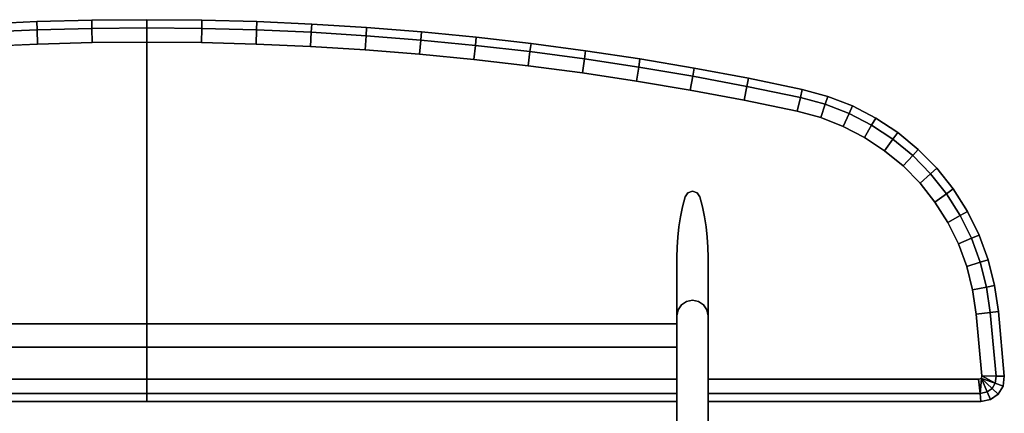
# Model space of a CAD drawing. Units: centimetres. Extents: x -110 to 110, y -77 to 50.
# Drawn here: x -16 to 110, y -1 to 50 of the extents above; entities that cross this region are included whole.
import ezdxf

# ---------------------------------------------------------------- set-up
doc = ezdxf.new("R2010")
doc.units = ezdxf.units.CM
doc.layers.add('Mobilier 2D', color=7, linetype='Continuous', true_color=0xd59ae5)
doc.layers.add('Mobilier 3D', color=7, linetype='Continuous', true_color=0x565656)

# ---------------------------------------------------------------- blocks, each defined once
blk = doc.blocks.new('3fcb9f5d-cb2c-48aa-b0cb-995c9afa24ed')
at = {"layer": 'Mobilier 3D', "color": 21, "true_color": 0xff9999}
for points, invisible_edges in [([(68.72, 26, 0), (70, 28, 0), (70.61, 27.79, 0)], 13), ([(68.72, 26, 0), (69.39, 27.79, 0), (70, 28, 0)], 13), ([(68.72, 26, 0), (70.61, 27.79, 0), (70.96, 27.27, 0)], 13), ([(68.72, 26, 0), (69.04, 27.27, 0), (69.39, 27.79, 0)], 12), ([(71.28, 26, 72.5), (69.39, 27.79, 72.5), (69.04, 27.27, 72.5)], 13), ([(71.28, 26, 72.5), (70, 28, 72.5), (69.39, 27.79, 72.5)], 13), ([(71.28, 26, 72.5), (70.61, 27.79, 72.5), (70, 28, 72.5)], 13), ([(71.28, 26, 72.5), (70.96, 27.27, 72.5), (70.61, 27.79, 72.5)], 12), ([(71.28, 26, 72.5), (69.04, 27.27, 72.5), (68.72, 26, 72.5)], 13), ([(68.72, 26, 0), (70.96, 27.27, 0), (71.28, 26, 0)], 13), ([(68.47, 24.71, 0), (71.28, 26, 0), (71.53, 24.71, 0)], 13), ([(68.72, 26, 72.5), (68.47, 24.71, 72.5), (71.53, 24.71, 72.5)], 14), ([(68.47, 24.71, 0), (68.72, 26, 0), (71.28, 26, 0)], 14), ([(68.72, 26, 72.5), (71.53, 24.71, 72.5), (71.28, 26, 72.5)], 13), ([(68.47, 24.71, 72.5), (68.26, 23.42, 72.5), (71.74, 23.42, 72.5)], 14), ([(68.26, 23.42, 0), (68.47, 24.71, 0), (71.53, 24.71, 0)], 14), ([(68.26, 23.42, 0), (71.53, 24.71, 0), (71.74, 23.42, 0)], 13), ([(68.47, 24.71, 72.5), (71.74, 23.42, 72.5), (71.53, 24.71, 72.5)], 13), ([(68.12, 22.11, 0), (71.74, 23.42, 0), (71.88, 22.11, 0)], 13), ([(68.26, 23.42, 72.5), (68.12, 22.11, 72.5), (71.88, 22.11, 72.5)], 14), ([(68.12, 22.11, 0), (68.26, 23.42, 0), (71.74, 23.42, 0)], 14), ([(68.26, 23.42, 72.5), (71.88, 22.11, 72.5), (71.74, 23.42, 72.5)], 13), ([(68.03, 20.81, 0), (71.88, 22.11, 0), (71.97, 20.81, 0)], 13), ([(68.12, 22.11, 72.5), (68.03, 20.81, 72.5), (71.97, 20.81, 72.5)], 14), ([(68.03, 20.81, 0), (68.12, 22.11, 0), (71.88, 22.11, 0)], 14), ([(68.12, 22.11, 72.5), (71.97, 20.81, 72.5), (71.88, 22.11, 72.5)], 13), ([(68.03, 20.81, 72.5), (68, 19.5, 72.5), (72, 19.5, 72.5)], 14), ([(68, 19.5, 0), (68.03, 20.81, 0), (71.97, 20.81, 0)], 14), ([(68, 19.5, 0), (71.97, 20.81, 0), (72, 19.5, 0)], 13), ([(68.03, 20.81, 72.5), (72, 19.5, 72.5), (71.97, 20.81, 72.5)], 13), ([(68, 19.5, 72.5), (68.16, 12.78, 72.5), (68.59, 13.41, 72.5)], 13), ([(72, 19.5, 72.5), (68, 19.5, 72.5), (70, 14, 72.5)], 15), ([(68, 19.5, 72.5), (69.22, 13.84, 72.5), (70, 14, 72.5)], 13), ([(68, 19.5, 72.5), (68, 12, 72.5), (68.16, 12.78, 72.5)], 12), ([(68, 19.5, 72.5), (68.59, 13.41, 72.5), (69.22, 13.84, 72.5)], 13), ([(68, 12, 0), (68, 19.5, 0), (72, 19.5, 0)], 14), ([(68, 12, 0), (72, 19.5, 0), (72, 12, 0)], 13), ([(72, 19.5, 72.5), (70, 14, 72.5), (70.78, 13.84, 72.5)], 13), ([(72, 19.5, 72.5), (70.78, 13.84, 72.5), (71.41, 13.41, 72.5)], 13), ([(72, 19.5, 72.5), (71.41, 13.41, 72.5), (71.84, 12.78, 72.5)], 13), ([(71.84, 12.78, 72.5), (72, 12, 72.5), (72, 19.5, 72.5)], 12), ([(72, 0, 75), (70, 14, 75), (69.22, 13.84, 75)], 13), ([(72, 0, 75), (70.78, 13.84, 75), (70, 14, 75)], 13), ([(72, 0, 75), (68.16, 12.78, 75), (68, 12, 75)], 13), ([(72, 0, 75), (68.59, 13.41, 75), (68.16, 12.78, 75)], 13), ([(72, 0, 75), (69.22, 13.84, 75), (68.59, 13.41, 75)], 13), ([(72, 0, 75), (71.41, 13.41, 75), (70.78, 13.84, 75)], 13), ([(72, 0, 75), (71.84, 12.78, 75), (71.41, 13.41, 75)], 13), ([(72, 0, 75), (72, 12, 75), (71.84, 12.78, 75)], 12), ([(72, 0, 75), (68, 12, 75), (68, 0, 75)], 13), ([(68, 0, 0), (68, 12, 0), (72, 12, 0)], 14), ([(68, 0, 0), (72, 12, 0), (72, 0, 0)], 13), ([(68, 3.88, 72.5), (68, 12, 75), (68, 1, 75)], 13), ([(68, 3.88, 72.5), (68, 12, 72.5), (68, 12, 75)], 12), ([(72, 1, 75), (72, 12, 72.5), (72, 3.88, 72.5)], 13), ([(72, 1, 75), (72, 12, 75), (72, 12, 72.5)], 12), ([(68, 3.88, 72.5), (68, 1, 75), (68, 1, 74.7)], 13), ([(68, 3.88, 72.5), (68, 1, 74.7), (68, 2.06, 73.13)], 1), ([(72, 1, 75), (72, 3.88, 72.5), (72, 2.06, 73.13)], 13), ([(72, 1, 75), (72, 2.06, 73.13), (72, 1, 74.7)], 1), ([(68, -12, 0), (68, 0, 0), (72, 0, 0)], 14), ([(68, -12, 0), (72, 0, 0), (72, -12, 0)], 13), ([(68, 0, 75), (70, -14, 75), (70.78, -13.84, 75)], 13), ([(68, 0, 75), (71.41, -13.41, 75), (71.84, -12.78, 75)], 13), ([(68, 0, 75), (68, -12, 75), (68.16, -12.78, 75)], 12), ([(68, 0, 75), (68.16, -12.78, 75), (68.59, -13.41, 75)], 13), ([(68, 0, 75), (69.22, -13.84, 75), (70, -14, 75)], 13), ([(68, 0, 75), (71.84, -12.78, 75), (72, -12, 75)], 13), ([(68, 0, 75), (70.78, -13.84, 75), (71.41, -13.41, 75)], 13), ([(68, 0, 75), (68.59, -13.41, 75), (69.22, -13.84, 75)], 13), ([(68, 0, 75), (72, -12, 75), (72, 0, 75)], 13)]:
    blk.add_3dface(points, dxfattribs=dict(at, invisible_edges=invisible_edges))
for points in [[(69.39, 27.79, 0), (69.04, 27.27, 0), (69.04, 27.27, 72.5), (69.39, 27.79, 72.5)], [(70, 28, 0), (69.39, 27.79, 0), (69.39, 27.79, 72.5), (70, 28, 72.5)], [(70.61, 27.79, 0), (70, 28, 0), (70, 28, 72.5), (70.61, 27.79, 72.5)], [(70.96, 27.27, 0), (70.61, 27.79, 0), (70.61, 27.79, 72.5), (70.96, 27.27, 72.5)], [(69.04, 27.27, 0), (68.72, 26, 0), (68.72, 26, 72.5), (69.04, 27.27, 72.5)], [(71.28, 26, 0), (70.96, 27.27, 0), (70.96, 27.27, 72.5), (71.28, 26, 72.5)], [(68.72, 26, 0), (68.47, 24.71, 0), (68.47, 24.71, 72.5), (68.72, 26, 72.5)], [(71.53, 24.71, 0), (71.28, 26, 0), (71.28, 26, 72.5), (71.53, 24.71, 72.5)], [(68.47, 24.71, 0), (68.26, 23.42, 0), (68.26, 23.42, 72.5), (68.47, 24.71, 72.5)], [(71.74, 23.42, 0), (71.53, 24.71, 0), (71.53, 24.71, 72.5), (71.74, 23.42, 72.5)], [(68.26, 23.42, 0), (68.12, 22.11, 0), (68.12, 22.11, 72.5), (68.26, 23.42, 72.5)], [(71.88, 22.11, 0), (71.74, 23.42, 0), (71.74, 23.42, 72.5), (71.88, 22.11, 72.5)], [(68.12, 22.11, 0), (68.03, 20.81, 0), (68.03, 20.81, 72.5), (68.12, 22.11, 72.5)], [(71.97, 20.81, 0), (71.88, 22.11, 0), (71.88, 22.11, 72.5), (71.97, 20.81, 72.5)], [(68.03, 20.81, 0), (68, 19.5, 0), (68, 19.5, 72.5), (68.03, 20.81, 72.5)], [(72, 19.5, 0), (71.97, 20.81, 0), (71.97, 20.81, 72.5), (72, 19.5, 72.5)], [(68, 19.5, 0), (68, 12, 0), (68, 12, 72.5), (68, 19.5, 72.5)], [(72, 12, 0), (72, 19.5, 0), (72, 19.5, 72.5), (72, 12, 72.5)], [(70, 14, 72.5), (69.22, 13.84, 72.5), (69.22, 13.84, 75), (70, 14, 75)], [(69.22, 13.84, 72.5), (70, 14, 72.5), (70, 14, 75), (69.22, 13.84, 75)], [(70.78, 13.84, 72.5), (70, 14, 72.5), (70, 14, 75), (70.78, 13.84, 75)], [(70, 14, 72.5), (70.78, 13.84, 72.5), (70.78, 13.84, 75), (70, 14, 75)], [(68.16, 12.78, 72.5), (68, 12, 72.5), (68, 12, 75), (68.16, 12.78, 75)], [(68, 12, 72.5), (68.16, 12.78, 72.5), (68.16, 12.78, 75), (68, 12, 75)], [(68.59, 13.41, 72.5), (68.16, 12.78, 72.5), (68.16, 12.78, 75), (68.59, 13.41, 75)], [(68.16, 12.78, 72.5), (68.59, 13.41, 72.5), (68.59, 13.41, 75), (68.16, 12.78, 75)], [(69.22, 13.84, 72.5), (68.59, 13.41, 72.5), (68.59, 13.41, 75), (69.22, 13.84, 75)], [(68.59, 13.41, 72.5), (69.22, 13.84, 72.5), (69.22, 13.84, 75), (68.59, 13.41, 75)], [(71.41, 13.41, 72.5), (70.78, 13.84, 72.5), (70.78, 13.84, 75), (71.41, 13.41, 75)], [(70.78, 13.84, 72.5), (71.41, 13.41, 72.5), (71.41, 13.41, 75), (70.78, 13.84, 75)], [(71.84, 12.78, 72.5), (71.41, 13.41, 72.5), (71.41, 13.41, 75), (71.84, 12.78, 75)], [(71.41, 13.41, 72.5), (71.84, 12.78, 72.5), (71.84, 12.78, 75), (71.41, 13.41, 75)], [(72, 12, 72.5), (71.84, 12.78, 72.5), (71.84, 12.78, 75), (72, 12, 75)], [(71.84, 12.78, 72.5), (72, 12, 72.5), (72, 12, 75), (71.84, 12.78, 75)], [(68, 12, 72.5), (68, 0, 72.5), (68, 0, 75), (68, 12, 75)], [(68, 12, 0), (68, 0, 0), (68, 0, 72.5), (68, 12, 72.5)], [(72, 0, 72.5), (72, 12, 72.5), (72, 12, 75), (72, 0, 75)], [(72, 0, 0), (72, 12, 0), (72, 12, 72.5), (72, 0, 72.5)], [(68, 7.98, 60), (68, 10.98, 60), (68, 10.98, 72.5), (68, 7.98, 72.5)], [(72, -12, 0), (72, 0, 0), (72, 0, 72.5), (72, -12, 72.5)], [(68, 0, 72.5), (68, -12, 72.5), (68, -12, 75), (68, 0, 75)], [(68, 0, 0), (68, -12, 0), (68, -12, 72.5), (68, 0, 72.5)], [(72, -12, 72.5), (72, 0, 72.5), (72, 0, 75), (72, -12, 75)]]:
    blk.add_3dface(points, dxfattribs=at)
blk = doc.blocks.new('31dabdf6-c919-4893-98e5-23f037ef7d99')
blk.add_blockref('3fcb9f5d-cb2c-48aa-b0cb-995c9afa24ed', (0, 0))
blk = doc.blocks.new('ca5a4a95-52c9-436b-9a09-374c9d181a13')
at = {"layer": 'Mobilier 3D', "color": 1, "true_color": 0xff0000}
for points, invisible_edges in [([(-68.16, 12.78, 75), (0, 1, 75), (-21.16, 49.44, 75)], 15), ([(0, 1, 75), (-14.11, 49.75, 75), (-21.16, 49.44, 75)], 13), ([(0, 1, 75), (-7.06, 49.94, 75), (-14.11, 49.75, 75)], 13), ([(0, 1, 75), (0, 50, 75), (-7.06, 49.94, 75)], 12), ([(7.06, 49.94, 75), (0, 50, 75), (0, 1, 75)], 12), ([(0, 1, 75), (14.11, 49.75, 75), (7.06, 49.94, 75)], 13), ([(0, 1, 75), (21.16, 49.44, 75), (14.11, 49.75, 75)], 13), ([(0, 1, 75), (28.2, 49, 75), (21.16, 49.44, 75)], 13), ([(0, 1, 75), (35.24, 48.44, 75), (28.2, 49, 75)], 13), ([(0, 1, 75), (42.27, 47.76, 75), (35.24, 48.44, 75)], 13), ([(0, 3.88, 72.5), (-21, 46.57, 72.5), (-14.01, 46.88, 72.5)], 13), ([(0, 3.88, 72.5), (-14.01, 46.88, 72.5), (-7.01, 47.06, 72.5)], 13), ([(-7.01, 47.06, 72.5), (0, 47.12, 72.5), (0, 3.88, 72.5)], 12), ([(0, 1, 75), (49.29, 46.95, 75), (42.27, 47.76, 75)], 13), ([(0, 3.88, 72.5), (0, 47.12, 72.5), (7.01, 47.06, 72.5)], 12), ([(7.01, 47.06, 72.5), (21, 46.57, 72.5), (0, 3.88, 72.5)], 15), ([(0, 1, 75), (56.28, 46.02, 75), (49.29, 46.95, 75)], 13), ([(7.01, 47.06, 72.5), (14.01, 46.88, 72.5), (21, 46.57, 72.5)], 12), ([(-21, 46.57, 72.5), (0, 3.88, 72.5), (-68, 3.88, 72.5)], 13), ([(0, 3.88, 72.5), (21, 46.57, 72.5), (28, 46.13, 72.5)], 13), ([(68, 3.88, 72.5), (0, 3.88, 72.5), (28, 46.13, 72.5)], 14), ([(0, 1, 75), (63.26, 44.96, 75), (56.28, 46.02, 75)], 13), ([(68, 3.88, 72.5), (28, 46.13, 72.5), (34.99, 45.58, 72.5)], 13), ([(68, 3.88, 72.5), (34.99, 45.58, 72.5), (41.97, 44.9, 72.5)], 13), ([(0, 1, 75), (70.23, 43.78, 75), (63.26, 44.96, 75)], 13), ([(68, 3.88, 72.5), (41.97, 44.9, 72.5), (48.93, 44.1, 72.5)], 13), ([(68, 12, 75), (70.23, 43.78, 75), (0, 1, 75)], 15), ([(68, 3.88, 72.5), (48.93, 44.1, 72.5), (55.88, 43.17, 72.5)], 13), ([(68, 3.88, 72.5), (55.88, 43.17, 72.5), (62.81, 42.12, 72.5)], 13), ([(70.23, 43.78, 75), (68, 12, 75), (68.16, 12.78, 75)], 13), ([(70.23, 43.78, 75), (68.16, 12.78, 75), (68.59, 13.41, 75)], 13), ([(70.23, 43.78, 75), (68.59, 13.41, 75), (69.22, 13.84, 75)], 13), ([(70.23, 43.78, 75), (69.22, 13.84, 75), (70, 14, 75)], 13), ([(70, 14, 75), (77.17, 42.48, 75), (70.23, 43.78, 75)], 13), ([(62.81, 42.12, 72.5), (68.16, 12.78, 72.5), (68, 12, 72.5)], 13), ([(69.22, 13.84, 72.5), (62.81, 42.12, 72.5), (69.72, 40.95, 72.5)], 13), ([(62.81, 42.12, 72.5), (68.59, 13.41, 72.5), (68.16, 12.78, 72.5)], 13), ([(62.81, 42.12, 72.5), (69.22, 13.84, 72.5), (68.59, 13.41, 72.5)], 13), ([(68, 12, 72.5), (68, 3.88, 72.5), (62.81, 42.12, 72.5)], 14), ([(70, 14, 75), (70.78, 13.84, 75), (77.17, 42.48, 75)], 14), ([(84.08, 41.05, 75), (77.17, 42.48, 75), (70.78, 13.84, 75)], 14), ([(69.72, 40.95, 72.5), (70, 14, 72.5), (69.22, 13.84, 72.5)], 13), ([(69.72, 40.95, 72.5), (76.61, 39.66, 72.5), (70, 14, 72.5)], 14), ([(84.08, 41.05, 75), (70.78, 13.84, 75), (71.41, 13.41, 75)], 13), ([(84.08, 41.05, 75), (71.41, 13.41, 75), (71.84, 12.78, 75)], 13), ([(71.84, 12.78, 75), (72, 12, 75), (84.08, 41.05, 75)], 14), ([(72, 12, 75), (87.36, 40.16, 75), (84.08, 41.05, 75)], 13), ([(76.61, 39.66, 72.5), (70.78, 13.84, 72.5), (70, 14, 72.5)], 13), ([(76.61, 39.66, 72.5), (71.41, 13.41, 72.5), (70.78, 13.84, 72.5)], 13), ([(71.84, 12.78, 72.5), (71.41, 13.41, 72.5), (76.61, 39.66, 72.5)], 14), ([(71.84, 12.78, 72.5), (76.61, 39.66, 72.5), (83.41, 38.26, 72.5)], 13), ([(72, 12, 75), (90.51, 38.93, 75), (87.36, 40.16, 75)], 13), ([(83.41, 38.26, 72.5), (72, 12, 72.5), (71.84, 12.78, 72.5)], 13), ([(72, 12, 75), (93.52, 37.38, 75), (90.51, 38.93, 75)], 13), ([(83.41, 38.26, 72.5), (72, 3.88, 72.5), (72, 12, 72.5)], 13), ([(106.38, 12.21, 72.5), (72, 3.88, 72.5), (83.41, 38.26, 72.5)], 15), ([(83.41, 38.26, 72.5), (86.46, 37.43, 72.5), (89.33, 36.31, 72.5)], 12), ([(83.41, 38.26, 72.5), (104.12, 21.23, 72.5), (105.18, 18.34, 72.5)], 13), ([(83.41, 38.26, 72.5), (101.1, 26.61, 72.5), (102.75, 24, 72.5)], 13), ([(83.41, 38.26, 72.5), (94.64, 33.19, 72.5), (97.03, 31.23, 72.5)], 13), ([(83.41, 38.26, 72.5), (105.94, 15.35, 72.5), (106.38, 12.21, 72.5)], 13), ([(83.41, 38.26, 72.5), (102.75, 24, 72.5), (104.12, 21.23, 72.5)], 13), ([(83.41, 38.26, 72.5), (92.06, 34.89, 72.5), (94.64, 33.19, 72.5)], 13), ([(83.41, 38.26, 72.5), (99.19, 29.03, 72.5), (101.1, 26.61, 72.5)], 13), ([(83.41, 38.26, 72.5), (105.18, 18.34, 72.5), (105.94, 15.35, 72.5)], 13), ([(83.41, 38.26, 72.5), (89.33, 36.31, 72.5), (92.06, 34.89, 72.5)], 13), ([(83.41, 38.26, 72.5), (97.03, 31.23, 72.5), (99.19, 29.03, 72.5)], 13), ([(72, 12, 75), (96.35, 35.51, 75), (93.52, 37.38, 75)], 13), ([(72, 12, 75), (98.97, 33.35, 75), (96.35, 35.51, 75)], 13), ([(72, 12, 75), (101.34, 30.93, 75), (98.97, 33.35, 75)], 13), ([(72, 12, 75), (103.45, 28.28, 75), (101.34, 30.93, 75)], 13), ([(72, 12, 75), (105.26, 25.41, 75), (103.45, 28.28, 75)], 13), ([(72, 12, 75), (106.76, 22.37, 75), (105.26, 25.41, 75)], 13), ([(72, 12, 75), (107.93, 19.19, 75), (106.76, 22.37, 75)], 13), ([(72, 12, 75), (108.76, 15.91, 75), (107.93, 19.19, 75)], 13), ([(72, 12, 75), (109.24, 12.55, 75), (108.76, 15.91, 75)], 13), ([(0, 1, 75), (-68.16, 12.78, 75), (-68, 12, 75)], 13), ([(-68, 12, 75), (-68, 1, 75), (0, 1, 75)], 12), ([(0, 1, 75), (68, 1, 75), (68, 12, 75)], 12), ([(72, 12, 75), (110, 4.25, 75), (109.24, 12.55, 75)], 13), ([(106.38, 12.21, 72.5), (106.7, 3.88, 72.5), (72, 3.88, 72.5)], 13), ([(72, 12, 75), (108.24, 1.26, 75), (109.22, 1.96, 75)], 13), ([(72, 12, 75), (107, 1, 75), (108.24, 1.26, 75)], 13), ([(72, 12, 75), (109.22, 1.96, 75), (109.84, 3, 75)], 13), ([(72, 12, 75), (72, 1, 75), (107, 1, 75)], 12), ([(72, 12, 75), (109.84, 3, 75), (110, 4.25, 75)], 13), ([(106.38, 12.21, 72.5), (107.06, 3.95, 72.5), (106.7, 3.88, 72.5)], 13), ([(106.38, 12.21, 72.5), (107.11, 4.3, 72.5), (107.06, 3.95, 72.5)], 12)]:
    blk.add_3dface(points, dxfattribs=dict(at, invisible_edges=invisible_edges))
for points in [[(-14.11, 49.75, 75), (-14.11, 49.75, 74.7), (-21.16, 49.44, 74.7), (-21.16, 49.44, 75)], [(-14.11, 49.75, 74.7), (-14.07, 48.69, 73.13), (-21.1, 48.38, 73.13), (-21.16, 49.44, 74.7)], [(-7.06, 49.94, 75), (-7.06, 49.94, 74.7), (-14.11, 49.75, 74.7), (-14.11, 49.75, 75)], [(-7.06, 49.94, 74.7), (-7.04, 48.88, 73.13), (-14.07, 48.69, 73.13), (-14.11, 49.75, 74.7)], [(0, 50, 74.7), (0, 48.94, 73.13), (-7.04, 48.88, 73.13), (-7.06, 49.94, 74.7)], [(0, 50, 75), (0, 50, 74.7), (-7.06, 49.94, 74.7), (-7.06, 49.94, 75)], [(0, 50, 74.7), (7.06, 49.94, 74.7), (7.04, 48.88, 73.13), (0, 48.94, 73.13)], [(0, 50, 75), (7.06, 49.94, 75), (7.06, 49.94, 74.7), (0, 50, 74.7)], [(7.06, 49.94, 74.7), (14.11, 49.75, 74.7), (14.07, 48.69, 73.13), (7.04, 48.88, 73.13)], [(7.06, 49.94, 75), (14.11, 49.75, 75), (14.11, 49.75, 74.7), (7.06, 49.94, 74.7)], [(14.11, 49.75, 74.7), (21.16, 49.44, 74.7), (21.1, 48.38, 73.13), (14.07, 48.69, 73.13)], [(14.11, 49.75, 75), (21.16, 49.44, 75), (21.16, 49.44, 74.7), (14.11, 49.75, 74.7)], [(21.16, 49.44, 74.7), (28.2, 49, 74.7), (28.13, 47.95, 73.13), (21.1, 48.38, 73.13)], [(21.16, 49.44, 75), (28.2, 49, 75), (28.2, 49, 74.7), (21.16, 49.44, 74.7)], [(-14.07, 48.69, 73.13), (-14.01, 46.88, 72.5), (-21, 46.57, 72.5), (-21.1, 48.38, 73.13)], [(-7.04, 48.88, 73.13), (-7.01, 47.06, 72.5), (-14.01, 46.88, 72.5), (-14.07, 48.69, 73.13)], [(0, 48.94, 73.13), (0, 47.12, 72.5), (-7.01, 47.06, 72.5), (-7.04, 48.88, 73.13)], [(0, 48.94, 73.13), (7.04, 48.88, 73.13), (7.01, 47.06, 72.5), (0, 47.12, 72.5)], [(7.04, 48.88, 73.13), (14.07, 48.69, 73.13), (14.01, 46.88, 72.5), (7.01, 47.06, 72.5)], [(14.07, 48.69, 73.13), (21.1, 48.38, 73.13), (21, 46.57, 72.5), (14.01, 46.88, 72.5)], [(21.1, 48.38, 73.13), (28.13, 47.95, 73.13), (28, 46.13, 72.5), (21, 46.57, 72.5)], [(28.2, 49, 74.7), (35.24, 48.44, 74.7), (35.15, 47.39, 73.13), (28.13, 47.95, 73.13)], [(28.2, 49, 75), (35.24, 48.44, 75), (35.24, 48.44, 74.7), (28.2, 49, 74.7)], [(35.24, 48.44, 74.7), (42.27, 47.76, 74.7), (42.16, 46.71, 73.13), (35.15, 47.39, 73.13)], [(35.24, 48.44, 75), (42.27, 47.76, 75), (42.27, 47.76, 74.7), (35.24, 48.44, 74.7)], [(28.13, 47.95, 73.13), (35.15, 47.39, 73.13), (34.99, 45.58, 72.5), (28, 46.13, 72.5)], [(35.15, 47.39, 73.13), (42.16, 46.71, 73.13), (41.97, 44.9, 72.5), (34.99, 45.58, 72.5)], [(42.27, 47.76, 74.7), (49.29, 46.95, 74.7), (49.15, 45.9, 73.13), (42.16, 46.71, 73.13)], [(42.27, 47.76, 75), (49.29, 46.95, 75), (49.29, 46.95, 74.7), (42.27, 47.76, 74.7)], [(49.29, 46.95, 74.7), (56.28, 46.02, 74.7), (56.13, 44.97, 73.13), (49.15, 45.9, 73.13)], [(49.29, 46.95, 75), (56.28, 46.02, 75), (56.28, 46.02, 74.7), (49.29, 46.95, 74.7)], [(42.16, 46.71, 73.13), (49.15, 45.9, 73.13), (48.93, 44.1, 72.5), (41.97, 44.9, 72.5)], [(49.15, 45.9, 73.13), (56.13, 44.97, 73.13), (55.88, 43.17, 72.5), (48.93, 44.1, 72.5)], [(56.28, 46.02, 74.7), (63.26, 44.96, 74.7), (63.1, 43.92, 73.13), (56.13, 44.97, 73.13)], [(56.28, 46.02, 75), (63.26, 44.96, 75), (63.26, 44.96, 74.7), (56.28, 46.02, 74.7)], [(56.13, 44.97, 73.13), (63.1, 43.92, 73.13), (62.81, 42.12, 72.5), (55.88, 43.17, 72.5)], [(63.26, 44.96, 74.7), (70.23, 43.78, 74.7), (70.04, 42.74, 73.13), (63.1, 43.92, 73.13)], [(63.26, 44.96, 75), (70.23, 43.78, 75), (70.23, 43.78, 74.7), (63.26, 44.96, 74.7)], [(63.1, 43.92, 73.13), (70.04, 42.74, 73.13), (69.72, 40.95, 72.5), (62.81, 42.12, 72.5)], [(70.23, 43.78, 74.7), (77.17, 42.48, 74.7), (76.96, 41.44, 73.13), (70.04, 42.74, 73.13)], [(70.23, 43.78, 75), (77.17, 42.48, 75), (77.17, 42.48, 74.7), (70.23, 43.78, 74.7)], [(70.04, 42.74, 73.13), (76.96, 41.44, 73.13), (76.61, 39.66, 72.5), (69.72, 40.95, 72.5)], [(77.17, 42.48, 74.7), (84.08, 41.05, 74.7), (83.84, 40.03, 73.13), (76.96, 41.44, 73.13)], [(77.17, 42.48, 75), (84.08, 41.05, 75), (84.08, 41.05, 74.7), (77.17, 42.48, 74.7)], [(76.96, 41.44, 73.13), (83.84, 40.03, 73.13), (83.41, 38.26, 72.5), (76.61, 39.66, 72.5)], [(84.08, 41.05, 74.7), (87.36, 40.16, 74.7), (87.03, 39.16, 73.13), (83.84, 40.03, 73.13)], [(84.08, 41.05, 75), (87.36, 40.16, 75), (87.36, 40.16, 74.7), (84.08, 41.05, 74.7)], [(83.84, 40.03, 73.13), (87.03, 39.16, 73.13), (86.46, 37.43, 72.5), (83.41, 38.26, 72.5)], [(87.03, 39.16, 73.13), (90.08, 37.97, 73.13), (89.33, 36.31, 72.5), (86.46, 37.43, 72.5)], [(87.36, 40.16, 74.7), (90.51, 38.93, 74.7), (90.08, 37.97, 73.13), (87.03, 39.16, 73.13)], [(87.36, 40.16, 75), (90.51, 38.93, 75), (90.51, 38.93, 74.7), (87.36, 40.16, 74.7)], [(90.08, 37.97, 73.13), (92.98, 36.46, 73.13), (92.06, 34.89, 72.5), (89.33, 36.31, 72.5)], [(90.51, 38.93, 74.7), (93.52, 37.38, 74.7), (92.98, 36.46, 73.13), (90.08, 37.97, 73.13)], [(90.51, 38.93, 75), (93.52, 37.38, 75), (93.52, 37.38, 74.7), (90.51, 38.93, 74.7)], [(93.52, 37.38, 74.7), (96.35, 35.51, 74.7), (95.72, 34.66, 73.13), (92.98, 36.46, 73.13)], [(93.52, 37.38, 75), (96.35, 35.51, 75), (96.35, 35.51, 74.7), (93.52, 37.38, 74.7)], [(92.98, 36.46, 73.13), (95.72, 34.66, 73.13), (94.64, 33.19, 72.5), (92.06, 34.89, 72.5)], [(96.35, 35.51, 74.7), (98.97, 33.35, 74.7), (98.26, 32.57, 73.13), (95.72, 34.66, 73.13)], [(96.35, 35.51, 75), (98.97, 33.35, 75), (98.97, 33.35, 74.7), (96.35, 35.51, 74.7)], [(95.72, 34.66, 73.13), (98.26, 32.57, 73.13), (97.03, 31.23, 72.5), (94.64, 33.19, 72.5)], [(98.97, 33.35, 74.7), (101.34, 30.93, 74.7), (100.55, 30.23, 73.13), (98.26, 32.57, 73.13)], [(98.97, 33.35, 75), (101.34, 30.93, 75), (101.34, 30.93, 74.7), (98.97, 33.35, 74.7)], [(98.26, 32.57, 73.13), (100.55, 30.23, 73.13), (99.19, 29.03, 72.5), (97.03, 31.23, 72.5)], [(101.34, 30.93, 74.7), (103.45, 28.28, 74.7), (102.58, 27.67, 73.13), (100.55, 30.23, 73.13)], [(101.34, 30.93, 75), (103.45, 28.28, 75), (103.45, 28.28, 74.7), (101.34, 30.93, 74.7)], [(100.55, 30.23, 73.13), (102.58, 27.67, 73.13), (101.1, 26.61, 72.5), (99.19, 29.03, 72.5)], [(103.45, 28.28, 74.7), (105.26, 25.41, 74.7), (104.34, 24.89, 73.13), (102.58, 27.67, 73.13)], [(103.45, 28.28, 75), (105.26, 25.41, 75), (105.26, 25.41, 74.7), (103.45, 28.28, 74.7)], [(102.58, 27.67, 73.13), (104.34, 24.89, 73.13), (102.75, 24, 72.5), (101.1, 26.61, 72.5)], [(105.26, 25.41, 74.7), (106.76, 22.37, 74.7), (105.79, 21.95, 73.13), (104.34, 24.89, 73.13)], [(105.26, 25.41, 75), (106.76, 22.37, 75), (106.76, 22.37, 74.7), (105.26, 25.41, 74.7)], [(104.34, 24.89, 73.13), (105.79, 21.95, 73.13), (104.12, 21.23, 72.5), (102.75, 24, 72.5)], [(105.79, 21.95, 73.13), (106.92, 18.88, 73.13), (105.18, 18.34, 72.5), (104.12, 21.23, 72.5)], [(106.76, 22.37, 74.7), (107.93, 19.19, 74.7), (106.92, 18.88, 73.13), (105.79, 21.95, 73.13)], [(106.76, 22.37, 75), (107.93, 19.19, 75), (107.93, 19.19, 74.7), (106.76, 22.37, 74.7)], [(107.93, 19.19, 74.7), (108.76, 15.91, 74.7), (107.72, 15.7, 73.13), (106.92, 18.88, 73.13)], [(107.93, 19.19, 75), (108.76, 15.91, 75), (108.76, 15.91, 74.7), (107.93, 19.19, 74.7)], [(106.92, 18.88, 73.13), (107.72, 15.7, 73.13), (105.94, 15.35, 72.5), (105.18, 18.34, 72.5)], [(108.19, 12.42, 73.13), (106.38, 12.21, 72.5), (105.94, 15.35, 72.5), (107.72, 15.7, 73.13)], [(109.24, 12.55, 74.7), (108.19, 12.42, 73.13), (107.72, 15.7, 73.13), (108.76, 15.91, 74.7)], [(108.76, 15.91, 75), (109.24, 12.55, 75), (109.24, 12.55, 74.7), (108.76, 15.91, 74.7)], [(108.19, 12.42, 73.13), (108.94, 4.27, 73.13), (107.11, 4.3, 72.5), (106.38, 12.21, 72.5)], [(109.24, 12.55, 74.7), (110, 4.25, 74.7), (108.94, 4.27, 73.13), (108.19, 12.42, 73.13)], [(109.24, 12.55, 75), (110, 4.25, 75), (110, 4.25, 74.7), (109.24, 12.55, 74.7)], [(68, 10.98, 60), (-68, 10.98, 60), (-68, 10.98, 72.5), (68, 10.98, 72.5)], [(-68, 7.98, 72.5), (68, 7.98, 72.5), (68, 10.98, 72.5), (-68, 10.98, 72.5)], [(-68, 7.98, 60), (-68, 10.98, 60), (68, 10.98, 60), (68, 7.98, 60)], [(-68, 7.98, 60), (68, 7.98, 60), (68, 7.98, 72.5), (-68, 7.98, 72.5)], [(-68, 2.06, 73.13), (-68, 3.88, 72.5), (0, 3.88, 72.5), (0, 2.06, 73.13)], [(68, 2.06, 73.13), (0, 2.06, 73.13), (0, 3.88, 72.5), (68, 3.88, 72.5)], [(72, 2.06, 73.13), (72, 3.88, 72.5), (106.7, 3.88, 72.5), (106.89, 2.06, 73.13)], [(107.06, 3.95, 72.5), (106.89, 2.06, 73.13), (106.7, 3.88, 72.5)], [(106.89, 2.06, 73.13), (107.06, 3.95, 72.5), (107.8, 2.25, 73.13)], [(107.11, 4.3, 72.5), (108.82, 3.35, 73.13), (107.06, 3.95, 72.5)], [(108.43, 2.7, 73.13), (107.06, 3.95, 72.5), (108.82, 3.35, 73.13)], [(107.8, 2.25, 73.13), (107.06, 3.95, 72.5), (108.43, 2.7, 73.13)], [(108.82, 3.35, 73.13), (107.11, 4.3, 72.5), (108.94, 4.27, 73.13)], [(110, 4.25, 74.7), (109.84, 3, 74.7), (108.82, 3.35, 73.13), (108.94, 4.27, 73.13)], [(110, 4.25, 75), (109.84, 3, 75), (109.84, 3, 74.7), (110, 4.25, 74.7)], [(109.22, 1.96, 74.7), (108.24, 1.26, 74.7), (107.8, 2.25, 73.13), (108.43, 2.7, 73.13)], [(109.84, 3, 74.7), (109.22, 1.96, 74.7), (108.43, 2.7, 73.13), (108.82, 3.35, 73.13)], [(109.84, 3, 75), (109.22, 1.96, 75), (109.22, 1.96, 74.7), (109.84, 3, 74.7)], [(-68, 1, 74.7), (-68, 2.06, 73.13), (0, 2.06, 73.13), (0, 1, 74.7)], [(68, 1, 74.7), (0, 1, 74.7), (0, 2.06, 73.13), (68, 2.06, 73.13)], [(107, 1, 74.7), (72, 1, 74.7), (72, 2.06, 73.13), (106.89, 2.06, 73.13)], [(107, 1, 74.7), (106.89, 2.06, 73.13), (107.8, 2.25, 73.13), (108.24, 1.26, 74.7)], [(109.22, 1.96, 75), (108.24, 1.26, 75), (108.24, 1.26, 74.7), (109.22, 1.96, 74.7)], [(-68, 1, 75), (-68, 1, 74.7), (0, 1, 74.7), (0, 1, 75)], [(68, 1, 75), (0, 1, 75), (0, 1, 74.7), (68, 1, 74.7)], [(107, 1, 75), (72, 1, 75), (72, 1, 74.7), (107, 1, 74.7)], [(108.24, 1.26, 75), (107, 1, 75), (107, 1, 74.7), (108.24, 1.26, 74.7)]]:
    blk.add_3dface(points, dxfattribs=at)
blk = doc.blocks.new('11ab6465-992d-4a89-9fde-4665081cbd04')
for name in ['ca5a4a95-52c9-436b-9a09-374c9d181a13', '31dabdf6-c919-4893-98e5-23f037ef7d99']:
    blk.add_blockref(name, (0, 0))
blk = doc.blocks.new('74600bb1-b65a-4a47-9934-e9345a9e080a')
at = {"layer": 'Mobilier 2D'}
for points in [[(-14.11, 49.75, 0), (-21.16, 49.44, 0)], [(-7.06, 49.94, 0), (-14.11, 49.75, 0)], [(0, 50, 0), (-7.06, 49.94, 0)], [(7.06, 49.94, 0), (0, 50, 0)], [(14.11, 49.75, 0), (7.06, 49.94, 0)], [(21.16, 49.44, 0), (14.11, 49.75, 0)], [(28.2, 49, 0), (21.16, 49.44, 0)], [(35.24, 48.44, 0), (28.2, 49, 0)], [(42.27, 47.76, 0), (35.24, 48.44, 0)], [(49.29, 46.95, 0), (42.27, 47.76, 0)], [(56.28, 46.02, 0), (49.29, 46.95, 0)], [(63.26, 44.96, 0), (56.28, 46.02, 0)], [(70.23, 43.78, 0), (63.26, 44.96, 0)], [(77.17, 42.48, 0), (70.23, 43.78, 0)], [(84.08, 41.05, 0), (77.17, 42.48, 0)], [(87.36, 40.16, 0), (84.08, 41.05, 0)], [(90.51, 38.93, 0), (87.36, 40.16, 0)], [(93.52, 37.38, 0), (90.51, 38.93, 0)], [(96.35, 35.51, 0), (93.52, 37.38, 0)], [(98.97, 33.35, 0), (96.35, 35.51, 0)], [(101.34, 30.93, 0), (98.97, 33.35, 0)], [(103.45, 28.28, 0), (101.34, 30.93, 0)], [(105.26, 25.41, 0), (103.45, 28.28, 0)], [(106.76, 22.37, 0), (105.26, 25.41, 0)], [(107.93, 19.19, 0), (106.76, 22.37, 0)], [(108.76, 15.91, 0), (107.93, 19.19, 0)], [(109.24, 12.55, 0), (108.76, 15.91, 0)], [(69.22, 13.84, 0), (70, 14, 0)], [(70, 14, 0), (70.78, 13.84, 0)], [(68, 12, 0), (68.16, 12.78, 0)], [(68.16, 12.78, 0), (68.59, 13.41, 0)], [(68.59, 13.41, 0), (69.22, 13.84, 0)], [(70.78, 13.84, 0), (71.41, 13.41, 0)], [(71.41, 13.41, 0), (71.84, 12.78, 0)], [(71.84, 12.78, 0), (72, 12, 0)], [(68, 1, 0), (68, 12, 0)], [(72, 12, 0), (72, 1, 0)], [(110, 4.25, 0), (109.24, 12.55, 0)], [(109.84, 3, 0), (110, 4.25, 0)], [(109.22, 1.96, 0), (109.84, 3, 0)], [(108.24, 1.26, 0), (109.22, 1.96, 0)], [(-68, 1, 0), (68, 1, 0)], [(68, 1, 0), (68, -1, 0)], [(72, 1, 0), (107, 1, 0)], [(72, -1, 0), (72, 1, 0)], [(107, 1, 0), (108.24, 1.26, 0)]]:
    blk.add_polyline3d(points, dxfattribs=at)
blk = doc.blocks.new('9e9e6670-913f-47ec-9b91-14f08a078b40')
blk.add_blockref('74600bb1-b65a-4a47-9934-e9345a9e080a', (0, 0))
blk = doc.blocks.new('fa403bc8-64a2-40f6-8bef-6aa0b88d4071')
for name in ['11ab6465-992d-4a89-9fde-4665081cbd04', '9e9e6670-913f-47ec-9b91-14f08a078b40']:
    blk.add_blockref(name, (0, 0))

msp = doc.modelspace()

# ---------------------------------------------------------------- block references
msp.add_blockref('fa403bc8-64a2-40f6-8bef-6aa0b88d4071', (0, 0))

doc.saveas('drawing.dxf')
